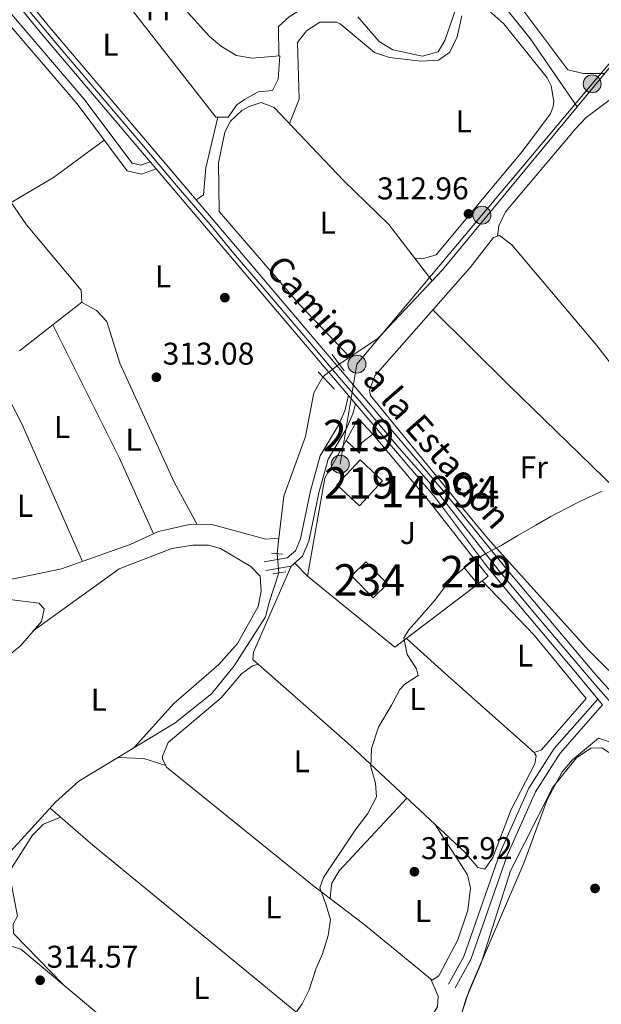
# Model space of a CAD drawing. Units: metres. Extents: x 608627 to 615599, y 4650619 to 4655354.
# Drawn here: x 611572 to 611757, y 4653064 to 4653377 of the extents above; entities that cross this region are included whole.
import ezdxf
from ezdxf.enums import TextEntityAlignment as Align

# ---------------------------------------------------------------- set-up
doc = ezdxf.new("R2010")
doc.units = ezdxf.units.M
doc.header["$MEASUREMENT"] = 0
for name, pattern in [('DGN Style 2', [87.3308, 52.39848, -34.93232]), ('DGN Style 3', [122.26311999999999, 87.3308, -34.93232]), ('DGN Style 4', [139.81661079999998, 69.86464, -34.93232, 0.0873308, -34.93232]), ('DGN Style 5', [61.13155999999999, 26.19924, -34.93232]), ('DGN Style 7', [174.6616, 78.59772, -34.93232, 26.19924, -34.93232])]:
    doc.linetypes.add(name, pattern=pattern)
for name, color, linetype, lineweight in [('Nivel 11', 7, 'Continuous', 0), ('Nivel 13', 7, 'Continuous', 0), ('Nivel 15', 7, 'Continuous', 0), ('Nivel 16', 7, 'Continuous', 0), ('Nivel 17', 7, 'Continuous', 0), ('Nivel 21', 7, 'Continuous', 0), ('Nivel 22', 7, 'Continuous', 0), ('Nivel 23', 7, 'Continuous', 0), ('Nivel 26', 7, 'Continuous', 0), ('Nivel 32', 7, 'Continuous', 0), ('Nivel 36', 7, 'Continuous', 0), ('Nivel 37', 7, 'Continuous', 0), ('Nivel 41', 7, 'Continuous', 0), ('Nivel 44', 7, 'Continuous', 0), ('Nivel 48', 7, 'Continuous', 0), ('Nivel 5', 7, 'Continuous', 0), ('Nivel 52', 7, 'Continuous', 0), ('Nivel 54', 7, 'Continuous', 0), ('Nivel 7', 7, 'Continuous', 0)]:
    doc.layers.add(name, color=color, linetype=linetype, lineweight=lineweight)
doc.styles.add('Style-Arial', font='txt')
doc.styles.add('Style-Arial Narrow', font='txt')
doc.styles.add('Style-Helvetica-Narrow-Oblique', font='txt')

# ---------------------------------------------------------------- blocks, each defined once
blk = doc.blocks.new('5PATER')
at = {"layer": 'Nivel 7', "linetype": 'Continuous', "lineweight": 0}
h = blk.add_hatch(color=51, dxfattribs=at)
edge = h.paths.add_edge_path()
edge.add_ellipse((0.001162722706794739, 0.002449445426464081), major_axis=(-1.095731442372465, -1.110710699892244), ratio=0.9994222409660318, start_angle=0, end_angle=360)
blk = doc.blocks.new('5PERFI')
at = {"layer": 'Nivel 17', "linetype": 'Continuous', "lineweight": 0}
h = blk.add_hatch(color=7, dxfattribs=at)
edge = h.paths.add_edge_path()
edge.add_arc((-0.003049332648515701, 0.0009910017251968384), 1.559999999766158, 315.0000000018422, 675.0000000018422)
blk = doc.blocks.new('5PELE')
at = {"layer": 'Nivel 32', "linetype": 'Continuous', "lineweight": 0}
h = blk.add_hatch(color=9, dxfattribs=at)
edge = h.paths.add_edge_path()
edge.add_arc((-0.005464497953653336, 0.001275602728128433), 2.85, 0, 360)
at = {"layer": 'Nivel 32', "color": 252, "linetype": 'Continuous', "lineweight": 0}
blk.add_circle((-0.005464497953653336, 0.001275602728128433, 0.00200000000000955), 2.85, dxfattribs=at)

msp = doc.modelspace()

# ---------------------------------------------------------------- linework, layer by layer
at = {"layer": 'Nivel 11', "color": 142, "linetype": 'Continuous', "lineweight": 13, "extrusion": (0.02490802675513996, 0.01655563454982357, 0.9995526505231317), "elevation": 92586.35303742434, "flags": 128}
msp.add_lwpolyline([(3536727.771002116, -3083833.089722481), (3536727.771002116, -3083837.10200363)], dxfattribs=at)
at = {"layer": 'Nivel 11', "color": 142, "linetype": 'Continuous', "lineweight": 13}
for points in [[(611749.0799999982, 4653349.23, 312.66), (611764.1400000006, 4653367.5, 313.02), (611770.4100000001, 4653374.080000002, 313.06), (611782.8900000006, 4653384.850000001, 312.96), (611805.9499999993, 4653396.809999999, 312.96), (611830.7199999988, 4653403.149999999, 312.65)], [(611676.7800000012, 4653269.629999999, 313), (611685.8599999994, 4653275.66, 312.66), (611706.3299999982, 4653297.359999999, 313), (611749.0799999982, 4653349.23, 312.66)], [(611654.2800000012, 4653212.050000001, 313.7), (611655.7899999991, 4653225.399999999, 313.53), (611662.6999999993, 4653244.379999999, 313.47), (611665.4100000001, 4653258.280000001, 313.45), (611668.1999999993, 4653263.399999999, 313.45)], [(611654.2800000012, 4653212.050000001, 313.7), (611650.1600000001, 4653211.760000002, 313.64), (611632.6499999985, 4653216.539999999, 313.64), (611625.8000000007, 4653216.399999999, 313.64), (611616.0399999991, 4653214.219999999, 313.64), (611607, 4653210.02, 313.66), (611585.1099999994, 4653202.280000001, 313.78), (611569.8999999985, 4653199.140000001, 313.93), (611569.5799999982, 4653199.16, 313.93)]]:
    msp.add_polyline3d(points, dxfattribs=at)
at = {"layer": 'Nivel 13', "color": 4, "linetype": 'Continuous', "lineweight": 0, "extrusion": (-0.1879542063232519, -0.154915553299052, 0.9698836980130376), "elevation": -835527.4894949093, "flags": 128}
msp.add_lwpolyline([(-3201741.463079682, 3328334.756080765), (-3201764.495897124, 3328333.031719826), (-3201803.62130121, 3328332.169539362)], dxfattribs=at)
at = {"layer": 'Nivel 13', "color": 4, "linetype": 'Continuous', "lineweight": 0, "extrusion": (0.001364727484628465, 0.01201447589146131, 0.9999268922716033), "elevation": 57054.32246569451, "flags": 128}
msp.add_lwpolyline([(611652.7220929489, 4652857.468813989), (611653.282174319, 4652862.399169847)], dxfattribs=at)
at = {"layer": 'Nivel 13', "color": 4, "linetype": 'Continuous', "lineweight": 0, "extrusion": (0.002302367443908812, 0.002500050760358451, 0.9999942244084957), "elevation": 13361.85054874639, "flags": 128}
msp.add_lwpolyline([(611753.1802360155, 4652961.205812339), (611840.8810166158, 4653056.436109945)], dxfattribs=at)
at = {"layer": 'Nivel 13', "color": 4, "linetype": 'Continuous', "lineweight": 0}
for points in [[(611749.0799999982, 4653349.23, 312.66), (611734.1700000018, 4653371, 312.03), (611724.1700000018, 4653383.52, 312.01), (611720.1499999985, 4653386.760000002, 311.98), (611715.5599999987, 4653387.050000001, 311.92), (611712.3000000007, 4653385.73, 311.77), (611706.9899999984, 4653370.350000001, 311.79), (611704.879999999, 4653366.690000001, 311.71), (611699.9400000013, 4653365.32, 311.53), (611690.4899999984, 4653367.32, 311.48), (611686.1999999993, 4653370.039999999, 311.52), (611679.3299999982, 4653377.859999999, 311.11)], [(611856.3000000007, 4653088.420000002, 319.42), (611855.0500000007, 4653092.32, 319.44), (611852.4800000004, 4653096.030000001, 319.44), (611844.2600000016, 4653102.27, 319.38), (611825.3399999999, 4653123.690000001, 319.4), (611822.3099999987, 4653127.670000002, 319.4), (611819.3000000007, 4653134.309999999, 319.38), (611810.2399999984, 4653145.77, 318.84), (611799.8200000003, 4653160.489999998, 318.93), (611793.8399999999, 4653164.66, 318.61), (611789.1000000015, 4653166.219999999, 318.49), (611784.0300000012, 4653166.989999998, 318.39), (611772.7199999988, 4653166.73, 318.28), (611765.1400000006, 4653164.16, 317.95), (611752.8099999987, 4653176.379999999, 317.1), (611720.5700000003, 4653212.050000001, 315), (611711.0899999999, 4653223.66, 314.28), (611683.3900000006, 4653257.420000002, 314.26)], [(611507.7899999991, 4652976.199999999, 314.33), (611523.3500000015, 4652996.68, 314.05), (611531.9800000004, 4653010.080000002, 313.75), (611538.2699999996, 4653025.039999999, 313.66), (611552.1700000018, 4653063.25, 313.89), (611565.1000000015, 4653089.859999999, 313.79), (611566.3200000003, 4653094.699999999, 313.76), (611565.879999999, 4653105.640000001, 313.68), (611566.7800000012, 4653110.080000002, 313.64), (611583.2600000016, 4653128.059999999, 313.64), (611590.6400000006, 4653134.82, 313.65), (611621.3299999982, 4653153.289999999, 313.8), (611632.8099999987, 4653162.530000001, 313.82), (611640.0700000003, 4653171.48, 313.84), (611649.9699999988, 4653187.080000002, 313.89), (611651.1700000018, 4653191.580000002, 313.89), (611654.1999999993, 4653201, 313.87)]]:
    msp.add_polyline3d(points, dxfattribs=at)
at = {"layer": 'Nivel 15', "color": 51, "linetype": 'Continuous', "lineweight": 13}
for points in [[(611675.629999999, 4653243.09, 317.2), (611679.4899999984, 4653250.100000001, 317.56), (611684.120000001, 4653245.16, 317.68), (611680.5100000016, 4653242.34, 317.49), (611679.8900000006, 4653239.039999999, 316.89), (611675.629999999, 4653243.09, 317.2)], [(611679.870000001, 4653222.309999999, 318.3), (611687.2600000016, 4653230.260000002, 318.76), (611680.1000000015, 4653236.920000002, 318.28), (611672.7100000009, 4653228.969999999, 318.28), (611679.870000001, 4653222.309999999, 318.3)], [(611716.3099999987, 4653205.469999999, 318.38), (611720.7800000012, 4653200.02, 318.43), (611717.5700000003, 4653197.379999999, 318.49), (611713.1000000015, 4653202.830000002, 318.49), (611716.3099999987, 4653205.469999999, 318.38)]]:
    msp.add_polyline3d(points, dxfattribs=at)
at = {"layer": 'Nivel 15', "color": 4, "linetype": 'Continuous', "lineweight": 0}
msp.add_polyline3d([(611677.3399999999, 4653200.050000001, 316.23), (611684.1900000013, 4653193.039999999, 316.25), (611688.7600000016, 4653197.510000002, 316.27), (611681.9100000001, 4653204.52, 316.27), (611677.3399999999, 4653200.050000001, 316.23)], dxfattribs=at)
at = {"layer": 'Nivel 16', "color": 1, "linetype": 'Continuous', "lineweight": 13, "extrusion": (0.5313939987856545, 0.4481855256378591, 0.7188533596383255), "elevation": 2410790.080901506, "flags": 128}
msp.add_lwpolyline([(3162657.625826908, -2492495.939749412), (3162630.027483547, -2492495.824668281), (3162606.532508988, -2492494.573160972)], dxfattribs=at)
at = {"layer": 'Nivel 16', "color": 1, "linetype": 'Continuous', "lineweight": 13, "extrusion": (0.1710894096722285, -0.04471422235622929, 0.9842403427095874), "elevation": -103102.4176050452, "flags": 128}
msp.add_lwpolyline([(4656651.309372041, 575647.924955247), (4656682.857174434, 575650.5262364913), (4656696.135303367, 575646.9636121802)], dxfattribs=at)
at = {"layer": 'Nivel 16', "color": 1, "linetype": 'Continuous', "lineweight": 13, "extrusion": (-0.01409522388755215, 0.0331887849704272, 0.9993497031648864), "elevation": 146129.994025625, "flags": 128}
msp.add_lwpolyline([(-2382004.13634795, -4041181.345029479), (-2381972.05152303, -4041173.302404906), (-2381955.266738039, -4041204.918239432)], dxfattribs=at)
at = {"layer": 'Nivel 21', "color": 7, "linetype": 'Continuous', "lineweight": 0, "extrusion": (-0.1672167607949475, -0.1285606453327517, 0.9775022840796189), "elevation": -700201.1337694025, "flags": 128}
msp.add_lwpolyline([(-3316279.295523835, 3246471.513673801), (-3316333.310361721, 3246468.858699534), (-3316362.473847544, 3246468.052725207)], dxfattribs=at)
at = {"layer": 'Nivel 21', "color": 7, "linetype": 'Continuous', "lineweight": 0, "extrusion": (-0.006758598145974171, 0.007957704268647007, 0.9999454966616301), "elevation": 33209.42185670882, "flags": 128}
msp.add_lwpolyline([(611601.5073177628, 4653214.804121345), (611603.3674780466, 4653212.614052001)], dxfattribs=at)
at = {"layer": 'Nivel 21', "color": 7, "linetype": 'Continuous', "lineweight": 0, "extrusion": (-0.006767343854429471, 0.007979273407444946, 0.9999452656285969), "elevation": 33304.44108686634, "flags": 128}
msp.add_lwpolyline([(611664.5393336192, 4653139.777039256), (611603.3340352289, 4653211.939336538)], dxfattribs=at)
at = {"layer": 'Nivel 21', "color": 1, "linetype": 'DGN Style 2', "lineweight": 0, "extrusion": (0.01710987312671827, -0.02352607554923762, 0.9995767984556461), "elevation": -98692.68084067263, "flags": 128}
msp.add_lwpolyline([(3231602.576483957, 3402068.900889324), (3231602.576483957, 3402062.369419351)], dxfattribs=at)
at = {"layer": 'Nivel 21', "color": 1, "linetype": 'DGN Style 2', "lineweight": 0, "extrusion": (-0.0036359472579866, 0.003868478768671789, 0.9999859072804744), "elevation": 16091.82395833302, "flags": 128}
msp.add_lwpolyline([(611663.8712337054, 4653237.477398127), (611669.0313450359, 4653231.987357046)], dxfattribs=at)
at = {"layer": 'Nivel 21', "color": 7, "linetype": 'Continuous', "lineweight": 0, "extrusion": (-0.007654037523312962, 0.00897609855006702, 0.9999304202615357), "elevation": 37400.55077383752, "flags": 128}
msp.add_lwpolyline([(611660.9065105803, 4653109.13405088), (611663.1067523025, 4653106.553946938)], dxfattribs=at)
at = {"layer": 'Nivel 21', "color": 1, "linetype": 'DGN Style 2', "lineweight": 0, "extrusion": (-0.005588307058488084, 0.0005037347207651231, 0.999984258413877), "elevation": -759.8415075203002, "flags": 128}
msp.add_lwpolyline([(611647.6555803567, 4653207.933131248), (611644.1055240221, 4653208.253131289)], dxfattribs=at)
at = {"layer": 'Nivel 21', "color": 1, "linetype": 'DGN Style 2', "lineweight": 0, "extrusion": (-0.009364035344665976, -0.001602039781858516, 0.9999548731370838), "elevation": -12867.90102396745, "flags": 128}
msp.add_lwpolyline([(611628.4756723642, 4653186.046388678), (611632.6258649714, 4653186.756389588)], dxfattribs=at)
at = {"layer": 'Nivel 21', "color": 7, "linetype": 'Continuous', "lineweight": 0, "extrusion": (-0.01847899848412727, 0.02231879037693294, 0.9995801109521609), "elevation": 92864.85693183127, "flags": 128}
msp.add_lwpolyline([(-3438701.047251273, -3192626.239141827), (-3438701.047251269, -3192623.823339684)], dxfattribs=at)
at = {"layer": 'Nivel 21', "color": 7, "linetype": 'Continuous', "lineweight": 0}
for points in [[(611853.8599999994, 4653077.030000001, 319.96), (611822.1799999997, 4653101.59, 318.05), (611806.6700000018, 4653114.199999999, 317.73), (611794.6099999994, 4653125.510000002, 317.68), (611774.7699999996, 4653146.809999999, 317.36), (611754.9100000001, 4653168.649999999, 316.5), (611726.4699999988, 4653202.5, 315.21), (611706.5799999982, 4653227, 314.72), (611580.9600000009, 4653375.120000001, 312.69), (611562.7199999988, 4653397.539999999, 312.52)], [(611615.2199999988, 4653329.550000001, 313.25), (611610.5599999987, 4653327.850000001, 313.27), (611606.0399999991, 4653328.879999999, 313.27), (611590.120000001, 4653350.140000001, 312.47), (611567.25, 4653376.940000001, 312.42)], [(611678.620000001, 4653254.809999999, 314.27), (611677.8200000003, 4653251.649999999, 314.92), (611675.6499999985, 4653246.77, 315.05), (611669.9400000013, 4653237.18, 314.22), (611666.9600000009, 4653226.440000001, 314.74), (611663.7600000016, 4653211.059999999, 314.57), (611661.8000000007, 4653206.359999999, 314.74), (611658.1400000006, 4653203.199999999, 314.7), (611650.0899999999, 4653201.760000002, 314.36)], [(611755.6600000001, 4653160.859999999, 316.7), (611748.6400000006, 4653169.34, 316.37), (611728.7800000012, 4653192.940000001, 315.47), (611720.2699999996, 4653203.289999999, 315.21), (611704.0100000016, 4653224.870000001, 314.72), (611678.620000001, 4653254.809999999, 314.31)], [(611755.6600000001, 4653160.859999999, 316.7), (611741.75, 4653145.129999999, 318.34), (611733.7600000016, 4653132.559999999, 318.6), (611724.6099999994, 4653112.050000001, 318.84), (611713.0899999999, 4653079.050000001, 319.3), (611708.1900000013, 4653070.219999999, 318.38)]]:
    msp.add_polyline3d(points, dxfattribs=at)
at = {"layer": 'Nivel 21', "color": 7, "linetype": 'DGN Style 3', "lineweight": 0}
for points in [[(611613.3599999994, 4653331.739999998, 313.25), (611610.3900000006, 4653330.649999999, 313.27), (611607.6099999994, 4653331.289999999, 313.27), (611592.2300000004, 4653351.82, 312.47), (611569.3000000007, 4653378.690000001, 312.42)], [(611676.4200000018, 4653257.390000001, 314.27), (611675.1999999993, 4653252.550000001, 314.92), (611673.1999999993, 4653248.039999999, 315.05), (611667.379999999, 4653238.280000001, 314.22), (611664.2800000012, 4653227.080000002, 314.74), (611661.120000001, 4653211.879999999, 314.57), (611659.5100000016, 4653208.02, 314.74), (611656.9100000001, 4653205.789999999, 314.7), (611649.6000000015, 4653204.48, 314.36)], [(611757.1999999993, 4653159, 316.7), (611743.6600000001, 4653143.690000001, 318.34), (611735.870000001, 4653131.43, 318.6), (611726.8399999999, 4653111.16, 318.84), (611715.2800000012, 4653078.059999999, 319.3), (611710.2800000012, 4653069.050000001, 318.38)]]:
    msp.add_polyline3d(points, dxfattribs=at)
at = {"layer": 'Nivel 22', "color": 142, "linetype": 'DGN Style 5', "lineweight": 0, "extrusion": (0.03966772340770372, 0.03035640665360533, 0.9987517010221965), "elevation": 165832.8997323116, "flags": 128}
msp.add_lwpolyline([(3323625.206831267, -3309533.69658082), (3323625.206831267, -3309540.303138167)], dxfattribs=at)
at = {"layer": 'Nivel 22', "color": 4, "linetype": 'DGN Style 5', "lineweight": 0, "extrusion": (-0.001400870521100206, 0.01786109914402763, 0.9998394964688835), "elevation": 82568.25568295804, "flags": 128}
msp.add_lwpolyline([(-973621.1268381365, -4590386.137333214), (-973621.1268381365, -4590392.277113341)], dxfattribs=at)
at = {"layer": 'Nivel 23', "color": 7, "linetype": 'DGN Style 4', "lineweight": 0}
msp.add_polyline3d([(611855.5, 4653073.649999999, 319.81), (611840.3200000003, 4653085.399999999, 319.21), (611828, 4653094.989999998, 318.46), (611805.1600000001, 4653113.210000001, 317.73), (611791.7800000012, 4653124.719999999, 317.67), (611775.6999999993, 4653141.580000002, 317.41), (611755.0100000016, 4653165.170000002, 316.58), (611737.1400000006, 4653186.309999999, 315.78), (611724.1999999993, 4653201.809999999, 315.24), (611710.3999999985, 4653219.359999999, 314.87), (611703.5700000003, 4653228.18, 314.69), (611692.5, 4653240.68, 314.51), (611679.8000000007, 4653255.830000002, 314.31), (611673.5899999999, 4653263.080000002, 314.21), (611664.0199999996, 4653274.399999999, 314.05), (611649.4899999984, 4653291.5, 313.82), (611639.8099999987, 4653302.719999999, 313.66), (611632.3900000006, 4653311.789999999, 313.54), (611621.7600000016, 4653324.260000002, 313.37), (611610.6999999993, 4653337.370000001, 313.19), (611592.6400000006, 4653358.609999999, 312.9), (611583.9100000001, 4653368.940000001, 312.76), (611569.9600000009, 4653385.690000001, 312.6)], dxfattribs=at)
at = {"layer": 'Nivel 32', "color": 6, "linetype": 'DGN Style 7', "lineweight": 0}
msp.add_polyline3d([(611673.7800000012, 4653235.57, 314.32), (611679.0799999982, 4653267.379999999, 313.48), (611718.8299999982, 4653314.77, 312.82), (611753.879999999, 4653356.539999999, 312.85), (611777.4400000013, 4653384.629999999, 312.98)], dxfattribs=at)
at = {"layer": 'Nivel 36', "color": 92, "linetype": 'Continuous', "lineweight": 0, "extrusion": (0.2480676248592312, -0.3399191452929618, 0.9071479637633556), "elevation": -1429757.190591894, "flags": 128}
msp.add_lwpolyline([(3237163.930133298, 3082884.608071825), (3237143.908706397, 3082884.584308231), (3237128.325381801, 3082886.271523273)], dxfattribs=at)
at = {"layer": 'Nivel 36', "color": 92, "linetype": 'Continuous', "lineweight": 0, "extrusion": (-0.5565479375018204, -0.269323804779084, 0.7859510680963463), "elevation": -1593367.380669861, "flags": 128}
msp.add_lwpolyline([(-3922212.458678534, 2025950.872809753), (-3922165.227590462, 2025951.616798766), (-3922138.687438602, 2025950.711073011)], dxfattribs=at)
at = {"layer": 'Nivel 36', "color": 92, "linetype": 'Continuous', "lineweight": 0, "extrusion": (-0.2790666947316699, -0.1303324405177757, 0.9513859547209123), "elevation": -776839.9161862028, "flags": 128}
msp.add_lwpolyline([(-3957338.571921369, 2400601.959228646), (-3957318.129360836, 2400602.933250692), (-3957270.370204771, 2400601.796891641)], dxfattribs=at)
at = {"layer": 'Nivel 36', "color": 92, "linetype": 'Continuous', "lineweight": 0, "elevation": 314.39, "flags": 128}
msp.add_lwpolyline([(611659.2699999996, 4653204.170000002), (611663.379999999, 4653199.960000001)], dxfattribs=at)
at = {"layer": 'Nivel 36', "color": 92, "linetype": 'Continuous', "lineweight": 0, "extrusion": (-0.0902240976516517, -0.2635277416160335, 0.9604232096329712), "elevation": -1281112.123385913, "flags": 128}
msp.add_lwpolyline([(-928564.6704996265, 4418405.329205506), (-928571.927046882, 4418405.185602088), (-928579.8867176361, 4418402.744343918)], dxfattribs=at)
at = {"layer": 'Nivel 36', "color": 92, "linetype": 'Continuous', "lineweight": 0}
for points in [[(611654.2100000009, 4653365.41, 311.58), (611654.1600000001, 4653374.809999999, 311.4), (611657.5399999991, 4653377.890000001, 311.29), (611669.879999999, 4653385.739999998, 311.23), (611670.6499999985, 4653388.25, 311.19), (611668.9800000004, 4653391.140000001, 310.96), (611658.5, 4653401.879999999, 310.88), (611640.6099999994, 4653422.34, 310.77), (611618.6600000001, 4653446.93, 311.72)], [(611757.7899999991, 4653359.789999999, 313.02), (611751.1400000006, 4653359.800000001, 313.12), (611746.1799999997, 4653361.02, 312.72), (611720.7300000004, 4653395.030000001, 312.62), (611718.7800000012, 4653401.080000002, 312.62), (611720.2199999988, 4653404.59, 312.62), (611723.7800000012, 4653407.620000001, 312.66), (611743.620000001, 4653421.739999998, 312.87), (611753.1600000001, 4653433.25, 312.84), (611755.620000001, 4653435.260000002, 312.81), (611760.3000000007, 4653437.170000002, 312.74), (611762.9100000001, 4653437.539999999, 312.7), (611783.6499999985, 4653436.280000001, 312.69), (611804.4800000004, 4653432.66, 312.87), (611809.1799999997, 4653431.050000001, 312.81), (611813.5500000007, 4653428.670000002, 312.67), (611817.8900000006, 4653425.34, 312.58), (611821.2100000009, 4653421.52, 312.58), (611823.2699999996, 4653417.620000001, 312.58), (611824.7199999988, 4653412.82, 312.54), (611824.620000001, 4653406.210000001, 312.58), (611819.0599999987, 4653400.16, 312.79)], [(611602.1999999993, 4653407.440000001, 311.67), (611620.6099999994, 4653384.57, 311.53), (611632.1799999997, 4653371.580000002, 311.56), (611635.9699999988, 4653368.379999999, 311.56), (611640.7899999991, 4653365.510000002, 311.56), (611645.7300000004, 4653364.699999999, 311.56), (611654.620000001, 4653365.440000001, 311.58), (611654.0799999982, 4653358.010000002, 311.43), (611652.2100000009, 4653354.43, 311.46), (611647.6999999993, 4653354.010000002, 311.48), (611643.3200000003, 4653351.59, 311.51), (611640.8999999985, 4653349.830000002, 311.52), (611638.1900000013, 4653345.960000001, 311.5), (611634.2100000009, 4653345.960000001, 311.5), (611591.0199999996, 4653401.43, 312.04)], [(611719.0599999987, 4653381.52, 312.58), (611725.8000000007, 4653375.59, 312.64), (611739.5100000016, 4653358.48, 312.64), (611740.8099999987, 4653355.920000002, 312.66), (611741.6400000006, 4653350.93, 312.66), (611741.4499999993, 4653349.379999999, 312.66), (611740.6000000015, 4653347.059999999, 312.68), (611731.6499999985, 4653335.02, 312.68), (611704.25, 4653302.140000001, 312.68), (611700.2800000012, 4653301.02, 312.66), (611697.4800000004, 4653301.080000002, 312.9)], [(611657.6900000013, 4653343.890000001, 312.87), (611660.7199999988, 4653351.640000001, 312.76), (611660.2300000004, 4653369.710000001, 312.7), (611663.0700000003, 4653373.440000001, 312.58), (611667.2800000012, 4653376.149999999, 312.58), (611672.5799999982, 4653376.210000001, 312.56), (611673.7899999991, 4653375.620000001, 312.56), (611684.629999999, 4653366.539999999, 312.68), (611689.3999999985, 4653364.920000002, 312.64), (611699.4100000001, 4653363.760000002, 312.66), (611705.0399999991, 4653364.059999999, 312.72), (611708.5799999982, 4653366.580000002, 312.72), (611710.9899999984, 4653371.449999999, 312.72), (611712.4400000013, 4653378.199999999, 312.72)], [(611538.8500000015, 4653356.800000001, 313.24), (611548.5199999996, 4653348.830000002, 313.52), (611573.9800000004, 4653311.739999998, 313.61), (611591.4499999993, 4653290.890000001, 313.64), (611591.620000001, 4653287.140000001, 313.64), (611571.7899999991, 4653271.640000001, 313.85)], [(611723.75, 4653308.120000001, 314.06), (611724.1499999985, 4653311.399999999, 314.18), (611726.3099999987, 4653315.800000001, 314.16), (611748.5500000007, 4653342.199999999, 313.9), (611752.0100000016, 4653345.82, 313.89), (611759.5599999987, 4653351.550000001, 313.87)], [(611635.3099999987, 4653316, 312.37), (611635.0300000012, 4653331.440000001, 312.83), (611637.129999999, 4653341.190000001, 312.83), (611638.8999999985, 4653344.66, 312.85), (611642.5, 4653348.050000001, 312.86), (611644.7899999991, 4653349.359999999, 312.87), (611648.629999999, 4653350.580000002, 312.87), (611652.7800000012, 4653349.07, 312.85), (611674.8200000003, 4653325.830000002, 312.93), (611689.1900000013, 4653311.859999999, 312.84), (611703.0300000012, 4653293.859999999, 312.95)], [(611634.879999999, 4653345.960000001, 311.5), (611631.0799999982, 4653329.850000001, 311.77), (611630.2899999991, 4653321.289999999, 311.9), (611628.0199999996, 4653319.629999999, 311.85)], [(611683.3900000006, 4653257.420000002, 314.26), (611683.0500000007, 4653259.18, 314.47), (611684.7399999984, 4653263.73, 314.2), (611715.0300000012, 4653298.190000001, 314.22), (611722.4899999984, 4653307.699999999, 314.06), (611724.4400000013, 4653308.34, 314.06), (611728.3099999987, 4653305.300000001, 314.14), (611755.3500000015, 4653273.34, 314.44), (611778.1700000018, 4653243.830000002, 315.3), (611801.1099999994, 4653221.600000001, 316.58), (611809.0799999982, 4653216.080000002, 317.05), (611814.3200000003, 4653211.109999999, 317.37), (611814.7399999984, 4653208.690000001, 317.47), (611813.8099999987, 4653204.02, 317.87), (611806.4100000001, 4653189.920000002, 318.16), (611798.879999999, 4653170.920000002, 318.72), (611796.1099999994, 4653166.710000001, 318.74), (611793.7199999988, 4653164.699999999, 318.61)], [(611591.5500000007, 4653287.09, 313.64), (611596.3099999987, 4653284.440000001, 313.56), (611599.5599999987, 4653281, 313.51), (611603.7100000009, 4653267.699999999, 313.58), (611620.9499999993, 4653229.899999999, 313.99), (611628.2600000016, 4653216.449999999, 313.64)], [(611804.5700000003, 4653185.27, 318.29), (611792.1000000015, 4653195.050000001, 317.96), (611772.3000000007, 4653217.039999999, 316.44), (611727.629999999, 4653260.52, 314.29), (611703.1900000013, 4653284.719999999, 314.21)], [(611576.1700000018, 4653182.57, 314.84), (611603.5300000012, 4653202.34, 314.79), (611620.2399999984, 4653208.73, 314.64), (611626.8900000006, 4653209.870000001, 314.49), (611631.879999999, 4653209.870000001, 314.49), (611635.7399999984, 4653208.739999998, 314.49), (611645.3099999987, 4653203.030000001, 314.34), (611648.2699999996, 4653199.93, 314.24), (611648.6600000001, 4653195.219999999, 314.32), (611647.7300000004, 4653190.359999999, 314.37), (611641.1000000015, 4653178.530000001, 314.4), (611635.1999999993, 4653171.84, 314.41), (611620.8399999999, 4653159.510000002, 314.39), (611608.3000000007, 4653145.440000001, 313.73)], [(611735.3900000006, 4653143.850000001, 317.33), (611736.0799999982, 4653142.780000001, 317.37), (611735.6799999997, 4653140.280000001, 317.37), (611728.0799999982, 4653125.75, 317.54), (611722.2800000012, 4653110.449999999, 317.74), (611719.7100000009, 4653106.800000001, 317.74), (611717.5599999987, 4653107.289999999, 317.74), (611713.370000001, 4653112.219999999, 317.72), (611677.0799999982, 4653146.120000001, 314.96), (611645.9499999993, 4653173.510000002, 314.53), (611646.1600000001, 4653175.809999999, 314.53), (611658.1400000006, 4653203.199999999, 314.66)], [(611694.7899999991, 4653180.16, 316.38), (611707.0399999991, 4653169.109999999, 317.43), (611735.3900000006, 4653143.850000001, 317.22), (611737.7699999996, 4653144.73, 317.2), (611751.9499999993, 4653161.080000002, 317.12), (611735.4499999993, 4653181.199999999, 316.77), (611718.8999999985, 4653198.48, 316.79)], [(611438.7699999996, 4653169.350000001, 314.94), (611459.8999999985, 4653176.080000002, 315), (611518.7399999984, 4653191.489999998, 315.01), (611537.0700000003, 4653195.129999999, 314.97), (611546.6999999993, 4653195.34, 314.84), (611577.8999999985, 4653191.41, 314.86), (611579.629999999, 4653189.629999999, 314.84), (611578.7600000016, 4653185.59, 314.84), (611572.2399999984, 4653177.969999999, 314.84), (611546.5500000007, 4653156.84, 314.8), (611520.2699999996, 4653137.370000001, 314.66), (611514.620000001, 4653134.050000001, 314.57), (611504.9200000018, 4653130.879999999, 314.59), (611499.9699999988, 4653130.43, 314.6), (611487.0199999996, 4653131.510000002, 314.55)], [(611647.6400000006, 4653172.02, 314.55), (611645.8299999982, 4653171.469999999, 314.53), (611642.379999999, 4653168.93, 314.53), (611635.9200000018, 4653161.280000001, 314.69), (611619.0599999987, 4653147.09, 314.55), (611617.2399999984, 4653142.719999999, 314.43), (611617.2699999996, 4653141.870000001, 314.43), (611618.5399999991, 4653139.190000001, 314.43), (611665.379999999, 4653101.350000001, 315.13), (611681.2399999984, 4653089.27, 316.29), (611703, 4653071.530000001, 317.1), (611705.0799999982, 4653072.82, 317.1), (611711.1700000018, 4653084.27, 316.96), (611714.379999999, 4653093.739999998, 316.91), (611715.1999999993, 4653100.760000002, 316.77), (611714.2800000012, 4653104.989999998, 316.58), (611703.8200000003, 4653121.140000001, 317)], [(611843.2399999984, 4653075.300000001, 320.24), (611812.8099999987, 4653097.5, 319.91), (611800.620000001, 4653107.039999999, 319.86), (611777.4600000009, 4653128.809999999, 319.88), (611769.5599999987, 4653136.809999999, 319.9), (611761.4800000004, 4653146.559999999, 319.92), (611755.8599999994, 4653148.41, 319.94), (611747.6000000015, 4653141.539999999, 320.37), (611744.2899999991, 4653137.77, 320.37), (611739.5300000012, 4653128.879999999, 320.34), (611732.1499999985, 4653108.739999998, 320.33), (611714.7300000004, 4653068.219999999, 320.1), (611708.5300000012, 4653049.16, 320.12), (611693.4499999993, 4653027.309999999, 320.25), (611692.0799999982, 4653024.420000002, 320.23), (611691.6099999994, 4653022.27, 320.23), (611693.120000001, 4653019.670000002, 320.23), (611697.1799999997, 4653016.629999999, 320.22), (611745.2199999988, 4652984.350000001, 320.24), (611751.25, 4652981.600000001, 320.27), (611759.7100000009, 4652984.600000001, 320.67)], [(611694.9899999984, 4653129.390000001, 316.32), (611673.4200000018, 4653106.210000001, 316.58), (611671.0599999987, 4653102.370000001, 316.56), (611670.7800000012, 4653099.93, 316.52), (611670.6000000015, 4653097.379999999, 315.51)], [(611581.5300000012, 4653126.18, 313.64), (611595.1600000001, 4653114.379999999, 314.34), (611641.120000001, 4653076.699999999, 314.47), (611686.4800000004, 4653039.32, 317.35), (611689.9899999984, 4653040.91, 317.35), (611693.3399999999, 4653044.690000001, 317.46), (611704.6900000013, 4653063.039999999, 317.91), (611704.879999999, 4653066.359999999, 317.82), (611702.6099999994, 4653071.850000001, 317.08)], [(611585.7199999988, 4653070.07, 314.96), (611569.9400000013, 4653086.34, 314.34), (611569.7800000012, 4653089.34, 314.34), (611571.1999999993, 4653091.859999999, 314.34), (611569.0799999982, 4653102.940000001, 314.32), (611569.25, 4653107.120000001, 314.34), (611575.9299999997, 4653117.640000001, 314.58), (611579.4800000004, 4653121.080000002, 314.53), (611584.8599999994, 4653123.300000001, 313.81)], [(611511.0399999991, 4652976.260000002, 315.23), (611522.6400000006, 4652990.390000001, 315.25), (611531.4200000018, 4653003.039999999, 315.22), (611537.6000000015, 4653016.719999999, 315.18), (611554.7600000016, 4653064.559999999, 315.15), (611564.620000001, 4653081.280000001, 314.92), (611567.7600000016, 4653082.719999999, 314.88), (611572.2699999996, 4653081.34, 314.9), (611640.0100000016, 4653024.57, 315.19), (611640.5300000012, 4653022.84, 315.19), (611639.9100000001, 4653019.920000002, 315.19), (611633.8599999994, 4653011.899999999, 315.18), (611604.0899999999, 4652977.710000001, 315.18)]]:
    msp.add_polyline3d(points, dxfattribs=at)
at = {"layer": 'Nivel 5', "color": 30, "linetype": 'Continuous', "lineweight": 0, "flags": 128}
for points, elevation in [([(611658.4400000013, 4653059.489999998), (611661.6900000013, 4653063.91), (611663.8599999994, 4653068.449999999), (611666.0599999987, 4653075.02), (611668.120000001, 4653079.879999999), (611669.9800000004, 4653085.719999999), (611670.6400000006, 4653090.77), (611669.1600000001, 4653095.66), (611667.2600000016, 4653100.809999999), (611668.4200000018, 4653104.18), (611671.379999999, 4653108.580000002), (611675.120000001, 4653114.07), (611678.5, 4653119.149999999), (611682.5899999999, 4653124.489999998), (611685.3500000015, 4653129.77), (611685.0199999996, 4653134.170000002), (611683.4699999988, 4653139.309999999), (611683.7300000004, 4653145.18), (611685.9400000013, 4653152), (611690.0700000003, 4653158.920000002), (611692.5500000007, 4653163.52), (611692.5700000003, 4653163.850000001), (611694.3500000015, 4653165.580000002), (611698.5100000016, 4653168.390000001), (611698.0100000016, 4653170.48), (611695, 4653175.080000002), (611694.0300000012, 4653180.34), (611695.5300000012, 4653182.940000001), (611700.4800000004, 4653188.460000001), (611703.9200000018, 4653192.489999998), (611707.120000001, 4653196.68), (611710.9400000013, 4653200.690000001), (611715.1600000001, 4653204.239999998), (611720.0700000003, 4653207.16), (611724.9299999997, 4653209.77), (611730.2800000012, 4653212.879999999), (611735.9200000018, 4653216.219999999), (611740.6900000013, 4653218.91), (611745.4200000018, 4653221.379999999), (611750.1900000013, 4653223.780000001), (611757.0599999987, 4653227.050000001)], 315), ([(611708.5199999996, 4653048.170000002), (611713.8299999982, 4653065.690000001), (611718.5899999999, 4653076.850000001), (611727.9200000018, 4653106.27), (611741.370000001, 4653132.899999999), (611748.879999999, 4653142.23), (611753.4499999993, 4653145.23), (611756.9200000018, 4653145.370000001), (611765.6999999993, 4653139.600000001), (611786.8299999982, 4653115.98), (611803.6900000013, 4653099.09), (611816.1900000013, 4653089.969999999), (611824.3599999994, 4653082.809999999), (611828.6999999993, 4653080.300000001), (611833.5799999982, 4653078.600000001), (611836.5799999982, 4653074.719999999), (611836.0199999996, 4653071.629999999), (611833.0399999991, 4653067.420000002), (611820.9800000004, 4653054.32)], 320)]:
    msp.add_lwpolyline(points, dxfattribs=dict(at, elevation=elevation))
at = {"layer": 'Nivel 52', "color": 1, "linetype": 'Continuous', "lineweight": 13}
msp.add_polyline3d([(611675.629999999, 4653243.09, 317.2), (611679.8900000006, 4653239.039999999, 316.89), (611680.5100000016, 4653242.34, 317.49), (611684.120000001, 4653245.16, 317.68), (611679.4899999984, 4653250.100000001, 317.56)], close=True, dxfattribs=at)
for points in [[(611679.870000001, 4653222.309999999, 318.3), (611687.2600000016, 4653230.260000002, 318.76), (611680.1000000015, 4653236.920000002, 318.28), (611672.7100000009, 4653228.969999999, 318.28)], [(611716.3099999987, 4653205.469999999, 318.38), (611713.1000000015, 4653202.830000002, 318.49), (611717.5700000003, 4653197.379999999, 318.49), (611720.7800000012, 4653200.02, 318.43)]]:
    msp.add_3dface(points, dxfattribs=at)
at = {"layer": 'Nivel 52', "color": 1, "linetype": 'Continuous', "lineweight": 0}
msp.add_3dface([(611677.3399999999, 4653200.050000001, 316.23), (611684.1900000013, 4653193.039999999, 316.25), (611688.7600000016, 4653197.510000002, 316.27), (611681.9100000001, 4653204.52, 316.27)], dxfattribs=at)
at = {"layer": 'Nivel 54', "color": 9, "linetype": 'Continuous', "lineweight": 0}
for points in [[(611559.9800000004, 4653395.620000001, 312.52), (611578.379999999, 4653372.98, 312.69), (611613.3599999994, 4653331.739999998, 313.25), (611615.2199999988, 4653329.550000001, 313.28), (611676.4200000018, 4653257.390000001, 314.27), (611678.620000001, 4653254.809999999, 314.31), (611704.0100000016, 4653224.870000001, 314.72), (611720.2699999996, 4653203.289999999, 315.21), (611728.7800000012, 4653192.940000001, 315.47), (611748.6400000006, 4653169.34, 316.37), (611755.6600000001, 4653160.859999999, 316.7), (611757.1999999993, 4653159, 316.77)], [(611774.7699999996, 4653146.809999999, 317.36), (611754.9100000001, 4653168.649999999, 316.5), (611726.4699999988, 4653202.5, 315.21), (611706.5799999982, 4653227, 314.72), (611580.9600000009, 4653375.120000001, 312.69), (611562.7199999988, 4653397.539999999, 312.52)]]:
    msp.add_polyline3d(points, dxfattribs=at)

# ---------------------------------------------------------------- block references
at = {"layer": 'Nivel 17', "color": 7, "linetype": 'Continuous', "lineweight": 0}
msp.add_blockref('5PERFI', (611637.0899999999, 4653288.550000001, 313.18), dxfattribs=at)
at = {"layer": 'Nivel 32', "color": 252, "linetype": 'Continuous', "lineweight": 0}
for p in [(611753.879999999, 4653356.539999999, 312.85), (611718.8299999982, 4653314.77, 312.82), (611679.0799999982, 4653267.379999999, 313.48), (611673.7800000012, 4653235.57, 314.32)]:
    msp.add_blockref('5PELE', p, dxfattribs=at)
at = {"layer": 'Nivel 7', "color": 51, "linetype": 'Continuous', "lineweight": 0}
for p in [(611714.5500000007, 4653315.18, 312.96), (611615.3200000003, 4653263.239999998, 313.08), (611697.3599999994, 4653105.969999999, 315.92), (611754.7899999991, 4653100.66, 320.12), (611578.3599999994, 4653071.449999999, 314.57)]:
    msp.add_blockref('5PATER', p, dxfattribs=at)

# ---------------------------------------------------------------- texts
at = {"layer": 'Nivel 26', "color": 92, "linetype": 'Continuous', "lineweight": 0, "style": 'Style-Arial'}
msp.add_text('J', height=6.99996, dxfattribs=at).set_placement((611695.2907015719, 4653213.699979998, 314.7), align=Align.MIDDLE_CENTER)
at = {"layer": 'Nivel 37', "color": 92, "linetype": 'Continuous', "lineweight": 0, "style": 'Style-Arial Narrow'}
for s, p in [('Fr', (611616.3924934901, 4653380.289979998, 311.65)), ('L', (611600.743147105, 4653368.969979998, 312.41)), ('L', (611713.0331471041, 4653344.629979998, 312.78)), ('L', (611669.8131471053, 4653312.419980001, 313.18)), ('L', (611617.4831471033, 4653295.36998, 313.55)), ('L', (611585.3131471053, 4653247.43998, 314.1)), ('L', (611608.0731471032, 4653243.399979997, 313.99)), ('Fr', (611735.3024934903, 4653234.61998, 314.73)), ('L', (611573.5631471053, 4653222.339979999, 313.99)), ('L', (611732.5131471045, 4653174.739980001, 316.9)), ('L', (611597.0331471041, 4653160.719979998, 314.21)), ('L', (611698.3131471053, 4653160.899979997, 315.88)), ('L', (611661.5231471024, 4653141.129979998, 314.82)), ('L', (611652.5531471036, 4653094.61998, 314.82)), ('L', (611700.0531471036, 4653093.519979998, 316.43)), ('L', (611629.6031471044, 4653068.95998, 314.66))]:
    msp.add_text(s, height=6.99996, dxfattribs=at).set_placement(p, align=Align.MIDDLE_CENTER)
at = {"layer": 'Nivel 41', "color": 7, "linetype": 'Continuous', "lineweight": 0, "style": 'Style-Arial'}
for s, p in [('312.96', (611685.4699999988, 4653319.800000001, 312.96)), ('313.08', (611617.3099999987, 4653267.239999998, 313.08)), ('315.92', (611699.4100000001, 4653109.969999999, 315.92)), ('314.57', (611580.4100000001, 4653075.449999999, 314.57))]:
    msp.add_text(s, height=6.99996, dxfattribs=at).set_placement(p)
at = {"layer": 'Nivel 44', "color": 7, "linetype": 'Continuous', "lineweight": 0, "style": 'Style-Helvetica-Narrow-Oblique'}
msp.add_text('Camino   a la Estación', height=7.999919999999999, rotation=311.1674860825988, dxfattribs=at).set_placement((611689.1251089573, 4653258.543397252, 314.26), align=Align.MIDDLE_CENTER)
at = {"layer": 'Nivel 48', "color": 1, "linetype": 'Continuous', "lineweight": 0, "style": 'Style-Arial Narrow'}
for p in [(611679.6046221033, 4653244.699979998, 314.89), (611679.984622106, 4653229.61998, 314.58), (611716.9446221031, 4653201.429979999, 315.86)]:
    msp.add_text('219', height=9.99996, dxfattribs=at).set_placement(p, align=Align.MIDDLE_CENTER)
at = {"layer": 'Nivel 48', "color": 7, "linetype": 'Continuous', "lineweight": 0, "style": 'Style-Arial Narrow'}
msp.add_text('14994', height=9.99996, dxfattribs=at).set_placement((611705.5396656841, 4653226.839979999, 314.71), align=Align.MIDDLE_CENTER)
at = {"layer": 'Nivel 48', "color": 4, "linetype": 'Continuous', "lineweight": 0, "style": 'Style-Arial Narrow'}
msp.add_text('234', height=9.99996, dxfattribs=at).set_placement((611683.0446221046, 4653198.77998, 314.66), align=Align.MIDDLE_CENTER)

doc.saveas('drawing.dxf')
